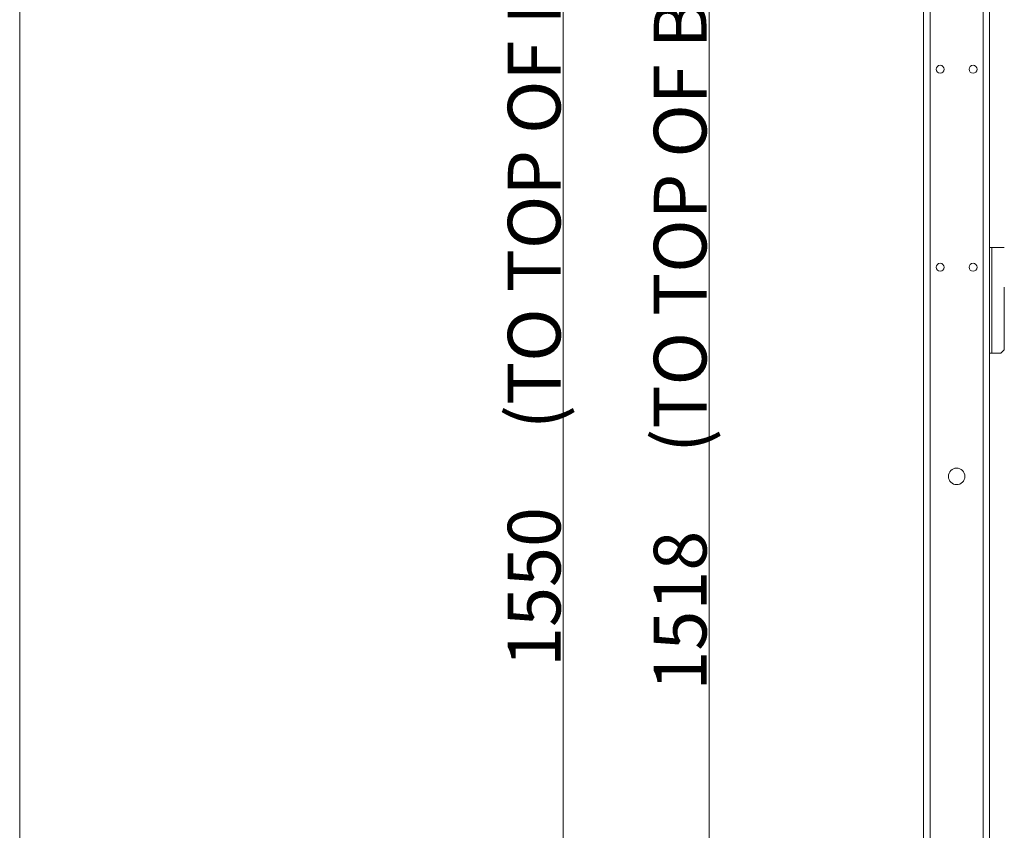
# Model space of a CAD drawing. Units: millimetres. Extents: x -293 to 828, y -51 to 942.
# Drawn here: x -51 to 98, y 189 to 312 of the extents above; entities that cross this region are included whole.
import ezdxf

# ---------------------------------------------------------------- set-up
doc = ezdxf.new("R2010")
doc.units = ezdxf.units.MM
doc.layers.add('1', color=7, linetype='Continuous', true_color=0xffffff)
doc.styles.add('Calibri', font='Calibri')
doc.dimstyles.get("Standard").update_dxf_attribs({"dimtxt": 0.18, "dimasz": 0.18, "dimexe": 0.18, "dimexo": 0.0625, "dimgap": 0.09, "dimtad": 0, "dimtih": 1, "dimtoh": 1, "dimdec": 4, "dimzin": 0, "dimdsep": 46, "dimtxsty": 'Standard', "dimcen": 0.09, "dimadec": 0, "dimazin": 0, "dimtfac": 1, "dimtdec": 4, "dimtofl": 0, "dimtmove": 0, "dimatfit": 3, "dimfxl": 0, "dimtolj": 1, "dimtzin": 0, "dimarcsym": 0})

# ---------------------------------------------------------------- blocks, each defined once
blk = doc.blocks.new('_U11')
at = {"layer": '1', "color": 18, "lineweight": 13}
for p, q in [((84.33, 444.64), (29.11, 444.64)), ((31.11, 444.64), (30.49, 441.14)), ((31.11, 444.64), (31.11, 444.64)), ((31.11, 444.64), (31.72, 441.14)), ((31.72, 441.14), (30.49, 441.14)), ((31.11, 138.24), (31.11, 441.14)), ((31.11, 134.74), (30.49, 138.24)), ((30.49, 138.24), (31.72, 138.24)), ((31.11, 134.74), (31.72, 138.24)), ((83.73, 134.74), (29.11, 134.74)), ((31.11, 134.74), (31.11, 134.74))]:
    blk.add_line(p, q, dxfattribs=at)
at = {"layer": '1', "color": 18, "linetype": 'Continuous', "lineweight": 13, "char_height": 8, "attachment_point": 7, "rotation": 90, "line_spacing_factor": 1.399613, "style": 'Calibri'}
for s, insert in [('\\fCalibri|b0|i0;\\W1.0000;(TO TOP OF FRAME)', (30.69, 250.19)), ('\\fCalibri|b0|i0;\\W1.0000;1550', (30.69, 214.17))]:
    blk.add_mtext(s, dxfattribs=dict(at, insert=insert))
blk = doc.blocks.new('_ClosedBlank')
at = {"color": 0, "linetype": 'ByBlock', "lineweight": -2}
for p, q in [((-1, 0.166667), (0, 0)), ((-1, 0.166667), (-1, -0.166667)), ((0, 0), (-1, -0.166667))]:
    blk.add_line(p, q, dxfattribs=at)
blk = doc.blocks.new('_U13')
at = {"layer": '1', "color": 18, "lineweight": 13}
for p, q in [((96.16, 438.34), (51.24, 438.34)), ((53.24, 438.34), (52.62, 434.84)), ((53.24, 438.34), (53.24, 438.34)), ((53.24, 438.34), (53.86, 434.84)), ((53.86, 434.84), (52.62, 434.84)), ((53.24, 138.24), (53.24, 434.84)), ((53.24, 134.74), (52.62, 138.24)), ((52.62, 138.24), (53.86, 138.24)), ((53.24, 134.74), (53.86, 138.24)), ((83.73, 134.74), (51.24, 134.74)), ((53.24, 134.74), (53.24, 134.74))]:
    blk.add_line(p, q, dxfattribs=at)
at = {"layer": '1', "color": 18, "linetype": 'Continuous', "lineweight": 13, "char_height": 8, "attachment_point": 7, "rotation": 90, "line_spacing_factor": 1.399613, "style": 'Calibri'}
for s, insert in [('\\fCalibri|b0|i0;\\W1.0000;(TO TOP OF BOILER)', (52.82, 246.6)), ('\\fCalibri|b0|i0;\\W1.0000;1518', (52.82, 210.58))]:
    blk.add_mtext(s, dxfattribs=dict(at, insert=insert))

msp = doc.modelspace()

# ---------------------------------------------------------------- linework, layer by layer
at = {"layer": '1', "color": 8, "linetype": 'Continuous', "lineweight": 18}
msp.add_line((-51.29, -51.36), (-51.29, 527.8), dxfattribs=at)
at = {"layer": '1', "color": 18, "linetype": 'Continuous', "lineweight": 18}
for p, q in [((85.73, 134.74), (85.73, 443.74)), ((95.73, 443.74), (95.73, 187.78)), ((95.73, 277.74), (96.09, 277.74)), ((96.09, 277.74), (97.96, 277.74)), ((97.93, 271.74), (97.93, 262.24)), ((97.96, 271.74), (97.93, 271.74)), ((97.96, 271.74), (97.93, 271.74)), ((96.09, 261.74), (95.73, 261.74)), ((96.09, 261.74), (95.73, 261.74)), ((97.43, 261.74), (96.09, 261.74)), ((97.93, 262.24), (97.43, 261.74))]:
    msp.add_line(p, q, dxfattribs=at)
at = {"layer": '1', "color": 155, "linetype": 'Continuous', "lineweight": 13}
for p, q in [((86.73, 443.74), (86.73, 134.74)), ((94.73, 134.74), (94.73, 443.74)), ((96.09, 261.74), (96.09, 277.74))]:
    msp.add_line(p, q, dxfattribs=at)
at = {"layer": '1', "color": 18, "linetype": 'Continuous', "lineweight": 18}
for centre, radius, start, end in [((88.23, 304.74), 0.6, 90, 270), ((88.23, 304.74), 0.6, 270, 90), ((93.23, 304.74), 0.6, 90, 270), ((93.23, 304.74), 0.6, 270, 90), ((88.23, 274.74), 0.6, 90, 270), ((88.23, 274.74), 0.6, 270, 90), ((93.23, 274.74), 0.6, 90, 270), ((93.23, 274.74), 0.6, 270, 90), ((90.73, 243.04), 1.25, 90, 270), ((90.73, 243.04), 1.25, 270, 90)]:
    msp.add_arc(centre, radius, start, end, dxfattribs=at)

# ---------------------------------------------------------------- dimensions: what is measured, and where the dimension line sits
at = {"layer": '1', "color": 18, "linetype": 'Continuous', "lineweight": 13}
for base, p1, p2, text, picture, middle in [((31.10540411, 444.64420159), (85.7271258, 134.74420159), (86.3271258, 444.64420159), ' <> \\fCalibri|b0|i0;\\C18;\\H8.00;\\fCalibri|b0|i0;(TO TOP OF FRAME)\\fCalibri|b0|i0;\\H8.00;\\C18;', '_U11', (31.10540411, 289.69420159)), ((53.24, 438.34), (85.73, 134.74), (98.16, 438.34), ' <> \\fCalibri|b0|i0;\\C18;\\H8.00;\\fCalibri|b0|i0;(TO TOP OF BOILER)\\fCalibri|b0|i0;\\H8.00;\\C18;', '_U13', (53.24, 286.42))]:
    dim = msp.add_linear_dim(base=base, p1=p1, p2=p2, angle=90, text=text, dimstyle='Standard', override={"dimtxt": 8, "dimasz": 3.5, "dimexe": 2, "dimexo": 2, "dimgap": 4, "dimtad": 1, "dimtih": 0, "dimtoh": 0, "dimdec": 0, "dimlfac": 5, "dimdsep": 44, "dimlunit": 2, "dimtxsty": 'Calibri', "dimblk1": 'ClosedBlank', "dimblk2": 'ClosedBlank', "dimsah": 1, "dimse1": 0, "dimse2": 0, "dimsd1": 0, "dimsd2": 0, "dimclrd": 18, "dimclre": 18, "dimclrt": 18, "dimtol": 0, "dimtm": -0.1, "dimtfac": 0.3125, "dimtdec": 2, "dimtofl": 1, "dimtmove": 0, "dimlwd": 13, "dimlwe": 13}, dxfattribs=at)
    dim.commit()
    dim.dimension.update_dxf_attribs({"geometry": picture, "text_midpoint": middle, "dimtype": 160})

doc.saveas('drawing.dxf')
